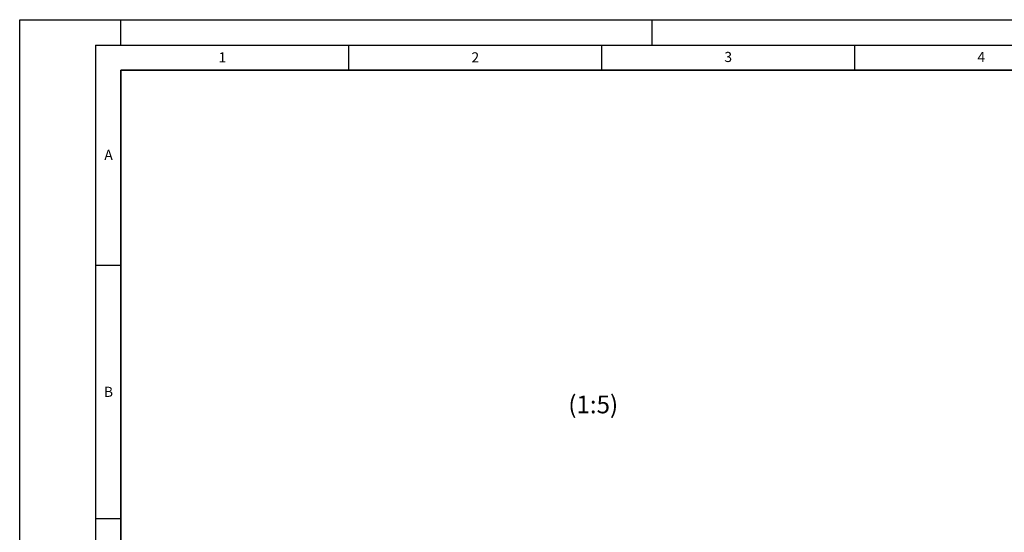
# Model space of a CAD drawing. Units: millimetres. Extents: x 0 to 420, y 0 to 297.
# Drawn here: x 0 to 195, y 196 to 297 of the extents above; entities that cross this region are included whole.
import ezdxf

# ---------------------------------------------------------------- set-up
doc = ezdxf.new("R2010")
doc.units = ezdxf.units.MM
doc.layers.add('LINIEN-DICK', color=7, linetype='Continuous', lineweight=35)
doc.layers.add('LINIEN-DÜNN', color=7, linetype='Continuous')
doc.layers.add('VORLAGE_TEXT', color=7, linetype='Continuous')
doc.styles.add('SLDTEXTSTYLE0', font='TXT', dxfattribs={"width": 0.605})

msp = doc.modelspace()

# ---------------------------------------------------------------- linework, layer by layer
at = {"layer": 'LINIEN-DICK'}
for p, q in [((20, 287), (20, 10)), ((410, 287), (20, 287))]:
    msp.add_line(p, q, dxfattribs=at)
at = {"layer": 'LINIEN-DÜNN'}
for p, q in [((0, 0), (0, 297)), ((0, 297), (420, 297)), ((20, 292), (20, 297)), ((125, 292), (125, 297)), ((15, 292), (415, 292)), ((15, 292), (15, 5)), ((65, 292), (65, 287)), ((115, 292), (115, 287)), ((165, 292), (165, 287)), ((15, 248.5), (20, 248.5)), ((15, 198.5), (20, 198.5))]:
    msp.add_line(p, q, dxfattribs=at)

# ---------------------------------------------------------------- texts
at = {"color": 7, "linetype": 'Continuous', "lineweight": 0, "insert": (113.3364, 222.7468), "char_height": 3.5, "attachment_point": 2, "style": 'SLDTEXTSTYLE0'}
msp.add_mtext('(1:5)', dxfattribs=at)
at = {"layer": 'VORLAGE_TEXT', "char_height": 2, "attachment_point": 2, "style": 'SLDTEXTSTYLE0'}
for s, insert in [('1', (40.051, 290.553)), ('2', (90.0332, 290.5567)), ('3', (140.0166, 290.6379)), ('4', (190.03, 290.6343)), ('A', (17.561, 271.2966)), ('B', (17.5517, 224.4926))]:
    msp.add_mtext(s, dxfattribs=dict(at, insert=insert))

doc.saveas('drawing.dxf')
